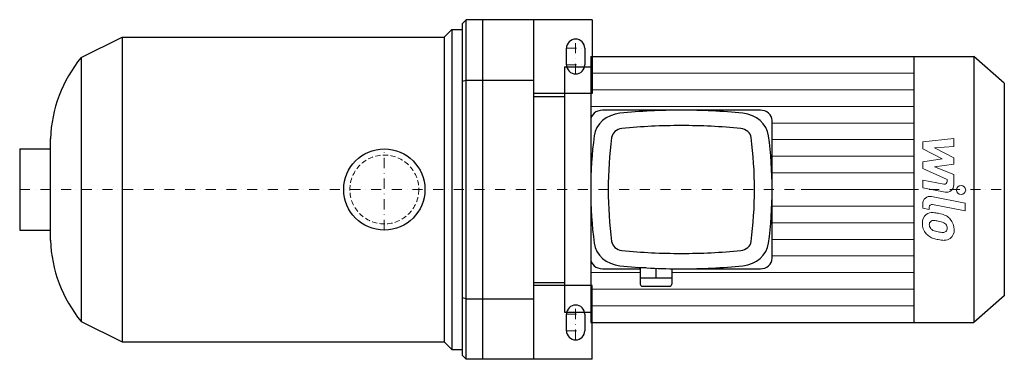
# Model space of a CAD drawing. Extents: x -178 to 303, y -83 to 83.
import ezdxf

# ---------------------------------------------------------------- set-up
doc = ezdxf.new("R2010")
doc.units = 0
doc.header["$LTSCALE"] = 10
doc.linetypes.add('DASHDOT', pattern=[1, 0.5, -0.25, 0, -0.25])
doc.linetypes.add('HIDDEN', pattern=[0.375, 0.25, -0.125])
doc.layers.add('2DH_OBJ_WIL', color=124, linetype='Continuous')
for name, color, linetype, lineweight in [('CP_AXIS', 143, 'DASHDOT', 18), ('CP_DETAL', 33, 'Continuous', 18), ('CP_HIDDE', 203, 'HIDDEN', 18)]:
    doc.layers.add(name, color=color, linetype=linetype, lineweight=lineweight)

msp = doc.modelspace()

# ---------------------------------------------------------------- linework, layer by layer
at = {"layer": '2DH_OBJ_WIL', "color": 124}
for p, q in [((38, 81), (40, 83)), ((40, -83), (40, 83)), ((101.5, 83), (40, 83)), ((48, 83), (48, -83)), ((48, 83), (48, -83)), ((73, -83), (73, 83)), ((101.5, 83), (101.5, 47)), ((29.25, 74.5), (33, 78.25)), ((33, 78.25), (33, -78.25)), ((33, 78.25), (38, 78.25)), ((38, 81), (38, -81)), ((-148.2, 64.5), (-128.2, 74.5)), ((-128.2, 74.5), (-128.2, -74.5)), ((-128.2, 74.5), (29.25, 74.5)), ((29.25, 74.5), (29.25, -74.5)), ((89, 61), (89, 69)), ((98, 69), (98, 61)), ((-148.2, 64.5), (-148.2, -64.5)), ((100.87, 65), (100.87, -65)), ((100.87, 65), (288.13, 65)), ((258.86, 65), (258.86, -65)), ((288.13, 65), (288.13, -65)), ((303, 52), (288.13, 65)), ((88, 60), (88, -60)), ((88, 60), (100.87, 60)), ((38, 52.91), (40, 53.5)), ((40, 53.5), (73, 53.5)), ((303, 52), (303, -52)), ((101.5, 47), (73, 47)), ((73, 45.5), (88, 45.5)), ((183.78, 38.75), (106.58, 38.75)), ((100.87, 33.75), (100.87, -33.75)), ((189.5, -33.75), (189.5, 33.75)), ((-163.2, -24.85), (-163.2, 24.85)), ((-178.2, 19.85), (-178.2, -19.85)), ((-178.2, 19.85), (-163.2, 19.85)), ((-178.2, -19.85), (-163.2, -19.85)), ((125.02, -38.25), (125.02, -46.25)), ((127.79, -38.25), (125.02, -38.25)), ((125.88, -38.13), (125.88, -38.25)), ((132.74, -38.49), (132.74, -43.25)), ((106.58, -38.75), (125.02, -38.75)), ((125.02, -43.25), (140.46, -43.25)), ((140.46, -38.71), (140.46, -46.25)), ((140.46, -38.75), (183.78, -38.75)), ((73, -45.5), (88, -45.5)), ((101.5, -47), (73, -47)), ((101.5, -83), (101.5, -47)), ((126.17, -47.25), (139.32, -47.25)), ((40, -53.5), (38, -52.91)), ((303, -52), (288.13, -65)), ((40, -53.5), (73, -53.5)), ((88, -60), (100.87, -60)), ((89, -69), (89, -61)), ((98, -61), (98, -69)), ((-148.2, -64.5), (-128.2, -74.5)), ((100.87, -65), (288.13, -65)), ((-128.2, -74.5), (29.25, -74.5)), ((29.25, -74.5), (33, -78.25)), ((33, -78.25), (38, -78.25)), ((40, -83), (38, -81)), ((101.5, -83), (40, -83))]:
    msp.add_line(p, q, dxfattribs=at)
msp.add_circle((0, 0), 19.85, dxfattribs=at)
for centre, radius, start, end in [((93.5, 69), 4.5, 90, 180), ((93.5, 69), 4.5, 0, 90), ((-96.54, 22.29), 66.71, 140.7513, 177.8044), ((93.5, 61), 4.5, 180, 270), ((93.5, 61), 4.5, 270, 0), ((-96.54, -22.29), 66.71, 182.1956, 219.2487), ((93.5, -61), 4.5, 90, 180), ((93.5, -61), 4.5, 0, 90), ((93.5, -69), 4.5, 180, 0)]:
    msp.add_arc(centre, radius, start, end, dxfattribs=at)
for centre, major_axis, start_param, end_param in [((106.58, 33.75), (-5.72, 0), -1.570796, 0), ((145.18, -192.81), (-264.82, 0), -1.570796, -1.457172), ((145.18, -192.81), (-264.82, 0), -1.684421, -1.570796), ((183.78, 33.75), (-5.72, 0), -3.141593, -1.570796), ((116.78, 24.84), (-14.3, 0), -1.457172, -0.113625), ((173.59, 24.84), (-14.3, 0), -3.027968, -1.684421), ((116.78, 24.84), (-5.72, 0), -1.457172, -0.113625), ((145.18, -192.81), (-256.24, 0), -1.570796, -1.457172), ((145.18, -192.81), (-256.24, 0), -1.684421, -1.570796), ((173.59, 24.84), (-5.72, 0), -3.027968, -1.684421), ((365.68, 0), (-264.82, 0), -0.113625, 0), ((365.68, 0), (-256.24, 0), -0.113625, 0), ((-75.32, 0), (-256.24, 0), -3.141593, -3.027968), ((-75.32, 0), (-264.82, 0), -3.141593, -3.027968), ((365.68, 0), (-264.82, 0), 0, 0.113625), ((365.68, 0), (-256.24, 0), 0, 0.113625), ((-75.32, 0), (-256.24, 0), 3.027968, 3.141593), ((-75.32, 0), (-264.82, 0), 3.027968, 3.141593), ((116.78, -24.84), (-14.3, 0), 0.113625, 1.457172), ((116.78, -24.84), (-5.72, 0), 0.113625, 1.457172), ((173.59, -24.84), (-5.72, 0), 1.684421, 3.027968), ((173.59, -24.84), (-14.3, 0), 1.684421, 3.027968), ((145.18, 192.81), (-256.24, 0), 1.457172, 1.570796), ((145.18, 192.81), (-256.24, 0), 1.570796, 1.684421), ((106.58, -33.75), (-5.72, 0), 0, 1.570796), ((145.18, 192.81), (-264.82, 0), 1.457172, 1.570796), ((145.18, 192.81), (-264.82, 0), 1.570796, 1.684421), ((183.78, -33.75), (-5.72, 0), 1.570796, 3.141593), ((126.17, -46.25), (-1.14, 0), 0, 1.570796), ((139.32, -46.25), (-1.14, 0), 1.570796, 3.141593)]:
    msp.add_ellipse(centre, major_axis=major_axis, ratio=0.874419, start_param=start_param, end_param=end_param, dxfattribs=at)
at = {"layer": 'CP_AXIS', "color": 143}
for p, q in [((93.5, 56.5), (93.5, 73.5)), ((89, 69), (98, 69)), ((89, 61), (98, 61)), ((0, -19.85), (0, 19.85)), ((-178.2, 0), (303, 0)), ((93.5, -73.5), (93.5, -56.5)), ((89, -61), (98, -61)), ((89, -69), (98, -69))]:
    msp.add_line(p, q, dxfattribs=at)
at = {"layer": 'CP_DETAL', "color": 33}
for p, q in [((100.87, 56.87), (258.86, 56.87)), ((100.87, 48.75), (258.86, 48.75)), ((100.87, 40.62), (258.86, 40.62)), ((189.5, 32.5), (258.86, 32.5)), ((189.5, 24.37), (258.86, 24.37)), ((263.12, 23.25), (278.3, 24.85)), ((278.3, 24.85), (278.3, 20.94)), ((263.12, 19.94), (263.12, 23.25)), ((272.65, 14.91), (263.12, 19.94)), ((278.3, 20.94), (268.92, 20.31)), ((268.92, 20.31), (278.3, 15.4)), ((189.5, 16.25), (258.86, 16.25)), ((263.12, 13.58), (272.65, 14.91)), ((278.3, 15.4), (278.3, 12.44)), ((263.12, 10.27), (263.12, 13.58)), ((275.1, 4.82), (263.12, 10.27)), ((278.3, 12.44), (268.92, 11.15)), ((268.92, 11.15), (278.3, 7.35)), ((189.5, 8.12), (258.86, 8.12)), ((275.1, 3.93), (275.1, 4.82)), ((278.3, 7.35), (278.31, 2.26)), ((203.79, 0), (258.86, 0)), ((263.11, 4.6), (273.5, 2.61)), ((263.11, 0.81), (263.11, 4.6)), ((274.04, -1.28), (263.11, 0.81)), ((267.4, -3.41), (283.87, -6.61)), ((189.5, -8.12), (258.86, -8.12)), ((263.12, -9.17), (263.12, -6.95)), ((266.32, -9.79), (263.12, -9.17)), ((266.32, -8.63), (266.32, -9.79)), ((283.87, -10.4), (267.93, -7.3)), ((283.87, -6.61), (283.87, -10.4)), ((189.5, -16.25), (258.86, -16.25)), ((189.5, -24.38), (258.86, -24.38)), ((189.5, -32.5), (258.86, -32.5)), ((100.87, -40.62), (125.02, -40.62)), ((140.46, -40.62), (258.86, -40.62)), ((100.87, -48.75), (258.86, -48.75)), ((100.87, -56.88), (258.86, -56.88))]:
    msp.add_line(p, q, dxfattribs=at)
msp.add_circle((281.87, -0.25), 2.25, dxfattribs=at)
for centre, radius, start, end in [((273.75, 3.93), 1.35, 259.1282, 0.0361), ((274.71, 2.25), 3.6, 259.1463, 0.1097), ((266.72, -6.95), 3.6, 79.0042, 180), ((267.67, -8.63), 1.35, 79.0041, 180), ((268.02, -16.17), 5.09, 129.1176, 184.2411), ((267.63, -16), 4.72, 83.443, 126.7902), ((267.08, -29.3), 18.03, 78.3333, 86.5259), ((268.66, -24.79), 13.3, 63.1115, 81.0742), ((271.23, -19.11), 7.08, 40.4936, 60.8647), ((270.68, -16.59), 7.74, 179.6738, 220.639), ((268.26, -17.05), 1.91, 130.254, 184.7357), ((273.03, -16.72), 6.7, 184.1845, 192.2301), ((269.15, -17.31), 2.79, 197.2372, 220.2783), ((268.41, -17.52), 2.37, 83.0647, 125.6723), ((269.6, -16.86), 3.43, 221.1381, 244.8162), ((267.97, -28.23), 13.09, 77.8511, 86.8316), ((266.85, -35.71), 20.64, 75.0104, 79.1866), ((271.38, -19.77), 4.08, 42.3225, 78.5446), ((272.28, -18.84), 2.79, 358.6944, 40.5967), ((272.52, -18.96), 2.55, 339.364, 1.2833), ((270.94, -19.48), 7.54, 359.3287, 41.1984), ((270.49, -16.69), 7.53, 221.0023, 254.0583), ((272.7, -9.48), 11.43, 246.5302, 260.0633), ((274.92, -2.58), 22.32, 253.0634, 259.1605), ((273.39, -6.52), 14.46, 259.3761, 268.4794), ((273.07, -18.71), 2.27, 268.4755, 305.933), ((273.85, -20.25), 4.6, 267.2175, 306.9176), ((273.35, -19.25), 1.67, 308.8919, 338.6227), ((273.26, -19.91), 5.23, 309.8625, 3.7877), ((273.96, -9.57), 15.28, 257.7846, 268.7587)]:
    msp.add_arc(centre, radius, start, end, dxfattribs=at)
at = {"layer": 'CP_HIDDE', "color": 203}
msp.add_circle((0, 0), 16.85, dxfattribs=at)

doc.saveas('drawing.dxf')
